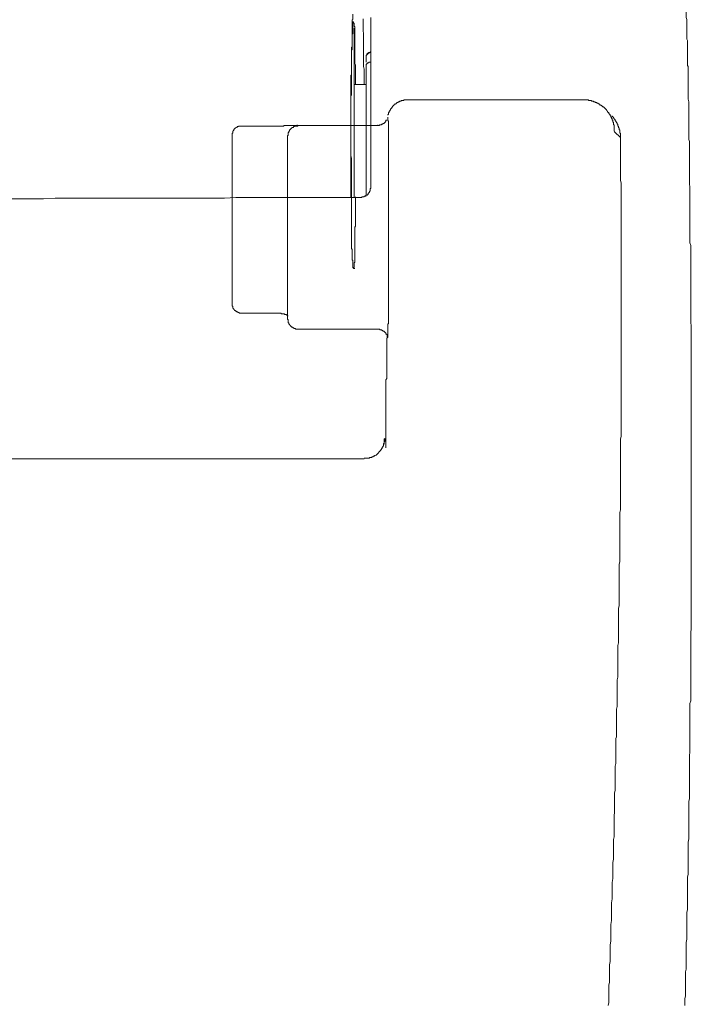
# Model space of a CAD drawing. Units: inches. Extents: x -791 to 1418, y -1406 to 165.
# Drawn here: x -240 to -174, y -648 to -551 of the extents above; entities that cross this region are included whole.
import ezdxf

# ---------------------------------------------------------------- set-up
doc = ezdxf.new("R2010")
doc.units = ezdxf.units.IN
doc.header["$MEASUREMENT"] = 0
doc.layers.add('图层 1', color=7, linetype='Continuous')

msp = doc.modelspace()

# ---------------------------------------------------------------- linework, layer by layer
at = {"layer": '图层 1', "color": 7, "lineweight": 9}
for points in [[(-174.893, -548.485), (-174.893, -548.674), (-174.893, -548.804), (-174.893, -548.994), (-174.893, -549.114), (-174.893, -549.304), (-174.824, -549.433), (-174.824, -549.554), (-174.824, -549.744), (-174.824, -549.873), (-174.824, -550.054), (-174.824, -550.184), (-174.824, -550.373), (-174.824, -550.503), (-174.824, -550.684), (-174.824, -550.813), (-174.824, -550.942), (-174.824, -551.124), (-174.824, -551.253), (-174.764, -551.443), (-174.764, -551.563), (-174.764, -551.753), (-174.764, -551.882), (-174.764, -552.072)], [(-207.628, -550.942), (-207.628, -551.063), (-207.628, -551.124), (-207.628, -551.253), (-207.628, -551.313), (-207.628, -551.443), (-207.697, -551.503), (-207.697, -551.632), (-207.697, -551.693), (-207.697, -551.822), (-207.697, -551.882), (-207.697, -552.003), (-207.697, -552.072), (-207.697, -552.193), (-207.697, -552.253), (-207.697, -552.383)], [(-205.869, -557.479), (-205.869, -551.253)], [(-207.568, -551.753), (-207.568, -551.693), (-207.628, -551.693), (-207.628, -551.753)], [(-207.628, -552.512), (-207.628, -552.452), (-207.628, -552.383), (-207.628, -552.322), (-207.628, -552.253), (-207.628, -552.193), (-207.628, -552.133), (-207.628, -552.072), (-207.628, -552.003), (-207.628, -551.943), (-207.628, -551.882), (-207.628, -551.822), (-207.628, -551.753)], [(-207.447, -552.512), (-207.447, -552.452), (-207.447, -552.383), (-207.447, -552.322), (-207.447, -552.253), (-207.447, -552.193), (-207.447, -552.133), (-207.507, -552.133), (-207.507, -552.072), (-207.507, -552.003), (-207.507, -551.943), (-207.507, -551.882), (-207.507, -551.822), (-207.568, -551.822), (-207.568, -551.753)], [(-206.567, -554.461), (-206.567, -554.331), (-206.567, -554.142), (-206.567, -554.021), (-206.567, -553.892), (-206.567, -553.771), (-206.567, -553.581), (-206.567, -553.452), (-206.567, -553.323), (-206.567, -553.202), (-206.567, -553.072), (-206.567, -552.883), (-206.567, -552.762), (-206.628, -552.633), (-206.628, -552.512), (-206.628, -552.322), (-206.628, -552.193), (-206.628, -552.072), (-206.628, -551.943), (-206.628, -551.822), (-206.628, -551.632), (-206.628, -551.503), (-206.628, -551.382)], [(-174.704, -554.651), (-174.704, -554.521), (-174.704, -554.461), (-174.704, -554.331), (-174.704, -554.202), (-174.704, -554.142), (-174.704, -554.021), (-174.704, -553.892), (-174.704, -553.831), (-174.704, -553.702), (-174.704, -553.581), (-174.704, -553.512), (-174.764, -553.392), (-174.764, -553.262), (-174.764, -553.202), (-174.764, -553.072), (-174.764, -552.952), (-174.764, -552.883), (-174.764, -552.762), (-174.764, -552.633), (-174.764, -552.572), (-174.764, -552.452), (-174.764, -552.383), (-174.764, -552.253), (-174.764, -552.133), (-174.764, -552.072)], [(-207.628, -552.512), (-207.628, -552.572), (-207.628, -552.633), (-207.628, -552.702), (-207.628, -552.762), (-207.628, -552.822), (-207.697, -552.883), (-207.697, -552.952), (-207.697, -553.012), (-207.697, -553.072), (-207.697, -553.202), (-207.697, -553.262), (-207.697, -553.323), (-207.697, -553.392), (-207.697, -553.452), (-207.697, -553.512), (-207.697, -553.581), (-207.697, -553.642), (-207.697, -553.702), (-207.697, -553.771), (-207.697, -553.892), (-207.697, -553.952), (-207.697, -554.021), (-207.697, -554.081), (-207.697, -554.142), (-207.697, -554.202), (-207.697, -554.271), (-207.697, -554.331), (-207.697, -554.392), (-207.757, -554.461), (-207.757, -554.582), (-207.757, -554.651), (-207.757, -554.711), (-207.757, -554.771), (-207.757, -554.832), (-207.757, -554.901), (-207.757, -554.961), (-207.757, -555.021), (-207.757, -555.09), (-207.757, -555.151), (-207.757, -555.271), (-207.757, -555.34), (-207.757, -555.401), (-207.757, -555.461), (-207.757, -555.53), (-207.757, -555.591), (-207.757, -555.651), (-207.757, -555.72), (-207.757, -555.78), (-207.757, -555.841), (-207.757, -555.97), (-207.757, -556.03), (-207.757, -556.091), (-207.757, -556.151), (-207.757, -556.22), (-207.757, -556.28), (-207.757, -556.341), (-207.757, -556.41), (-207.757, -556.47), (-207.757, -556.53), (-207.757, -556.66), (-207.757, -556.72), (-207.757, -556.781), (-207.757, -556.85), (-207.757, -556.91), (-207.818, -556.97), (-207.818, -557.039), (-207.818, -557.1), (-207.818, -557.16), (-207.818, -557.22), (-207.818, -557.35), (-207.818, -557.41), (-207.818, -557.479), (-207.818, -557.539), (-207.818, -557.6), (-207.818, -557.669), (-207.818, -557.729), (-207.818, -557.79), (-207.818, -557.85), (-207.818, -557.919), (-207.818, -558.04), (-207.818, -558.1), (-207.818, -558.169), (-207.818, -558.229), (-207.818, -558.29), (-207.818, -558.359), (-207.818, -558.419), (-207.818, -558.479), (-207.818, -558.54), (-207.818, -558.609), (-207.818, -558.729), (-207.818, -558.798), (-207.818, -558.859), (-207.818, -558.919), (-207.818, -558.98), (-207.818, -559.049), (-207.818, -559.109), (-207.818, -559.169), (-207.818, -559.238), (-207.818, -559.299), (-207.818, -559.419), (-207.818, -559.488), (-207.818, -559.549), (-207.818, -559.618), (-207.818, -559.678), (-207.818, -559.738), (-207.818, -559.799), (-207.818, -559.868), (-207.818, -559.928), (-207.818, -559.988), (-207.818, -560.118), (-207.818, -560.178)], [(-207.697, -552.383), (-207.697, -552.452), (-207.697, -552.572), (-207.697, -552.633), (-207.697, -552.762), (-207.697, -552.883), (-207.697, -552.952), (-207.697, -553.072), (-207.697, -553.141), (-207.697, -553.262), (-207.697, -553.323), (-207.697, -553.452), (-207.697, -553.512), (-207.697, -553.642), (-207.697, -553.771), (-207.697, -553.831), (-207.697, -553.952), (-207.697, -554.021), (-207.697, -554.142), (-207.757, -554.202)], [(-207.507, -552.322), (-207.507, -567.534)], [(-207.447, -552.512), (-207.447, -552.572), (-207.447, -552.633), (-207.447, -552.702), (-207.447, -552.762), (-207.447, -552.822), (-207.447, -552.883), (-207.447, -552.952), (-207.447, -553.012), (-207.447, -553.072), (-207.447, -553.141), (-207.447, -553.202), (-207.447, -553.262)], [(-207.447, -555.53), (-207.447, -555.461), (-207.447, -555.401), (-207.447, -555.34), (-207.447, -555.271), (-207.447, -555.211), (-207.447, -555.151), (-207.447, -555.09), (-207.447, -555.021), (-207.447, -554.961), (-207.447, -554.901), (-207.447, -554.832), (-207.447, -554.771), (-207.447, -554.711), (-207.447, -554.582), (-207.447, -554.521), (-207.447, -554.461), (-207.447, -554.392), (-207.447, -554.331), (-207.447, -554.271), (-207.447, -554.202), (-207.447, -554.142), (-207.447, -554.081), (-207.447, -554.021), (-207.447, -553.952), (-207.447, -553.892), (-207.447, -553.831), (-207.447, -553.771), (-207.447, -553.702), (-207.447, -553.642), (-207.447, -553.581), (-207.447, -553.512), (-207.447, -553.452), (-207.447, -553.323), (-207.447, -553.262)], [(-207.757, -554.202), (-207.757, -554.331), (-207.757, -554.461), (-207.757, -554.582), (-207.757, -554.651), (-207.757, -554.771), (-207.757, -554.901), (-207.757, -554.961), (-207.757, -555.09), (-207.757, -555.211), (-207.757, -555.34), (-207.757, -555.401), (-207.757, -555.53), (-207.757, -555.651), (-207.757, -555.78), (-207.757, -555.841), (-207.757, -555.97), (-207.757, -556.091)], [(-206.498, -557.79), (-206.498, -557.6), (-206.498, -557.35), (-206.498, -557.16), (-206.498, -556.97), (-206.498, -556.72), (-206.498, -556.53), (-206.498, -556.341), (-206.567, -556.091), (-206.567, -555.901), (-206.567, -555.72), (-206.567, -555.461), (-206.567, -555.271), (-206.567, -555.09), (-206.567, -554.832), (-206.567, -554.651), (-206.567, -554.461)], [(-205.869, -554.651), (-205.938, -554.651), (-205.938, -554.711), (-205.998, -554.711), (-206.059, -554.711), (-206.128, -554.771), (-206.188, -554.771), (-206.188, -554.832), (-206.248, -554.832), (-206.248, -554.901), (-206.248, -554.961), (-206.317, -554.961), (-206.317, -555.021), (-206.317, -555.09), (-206.317, -555.151)], [(-206.188, -554.771), (-206.188, -554.832), (-206.248, -554.832), (-206.248, -554.901), (-206.248, -554.961), (-206.317, -554.961)], [(-206.188, -554.832), (-206.188, -554.901), (-206.248, -554.901), (-206.248, -554.961), (-206.317, -554.961)], [(-206.317, -554.961), (-206.317, -555.021), (-206.317, -555.09), (-206.317, -555.151), (-206.317, -555.211)], [(-206.317, -554.961), (-206.317, -555.021), (-206.317, -555.09), (-206.317, -555.151), (-206.317, -555.211)], [(-206.059, -554.711), (-206.059, -554.771), (-206.128, -554.771), (-206.188, -554.771)], [(-206.059, -554.771), (-206.128, -554.771), (-206.128, -554.832), (-206.188, -554.832)], [(-205.869, -554.711), (-205.938, -554.711), (-205.998, -554.711), (-206.059, -554.771)], [(-205.869, -554.711), (-205.938, -554.711), (-205.998, -554.711), (-206.059, -554.711)], [(-174.635, -557.22), (-174.635, -557.1), (-174.635, -556.97), (-174.635, -556.85), (-174.635, -556.72), (-174.635, -556.599), (-174.635, -556.47), (-174.635, -556.341), (-174.635, -556.22), (-174.635, -556.091), (-174.704, -555.97), (-174.704, -555.841), (-174.704, -555.72), (-174.704, -555.651), (-174.704, -555.53), (-174.704, -555.401), (-174.704, -555.271), (-174.704, -555.151), (-174.704, -555.021), (-174.704, -554.901), (-174.704, -554.771), (-174.704, -554.651)], [(-207.757, -556.091), (-207.757, -556.22), (-207.757, -556.341), (-207.757, -556.47), (-207.757, -556.599), (-207.757, -556.72), (-207.757, -556.85), (-207.757, -557.039), (-207.757, -557.16), (-207.757, -557.289), (-207.757, -557.41), (-207.757, -557.539), (-207.757, -557.669), (-207.757, -557.79), (-207.757, -557.919), (-207.757, -558.04), (-207.757, -558.169), (-207.757, -558.29), (-207.757, -558.479), (-207.757, -558.609), (-207.757, -558.729), (-207.757, -558.859), (-207.818, -558.98), (-207.818, -559.109), (-207.818, -559.238), (-207.818, -559.359), (-207.818, -559.488), (-207.818, -559.618), (-207.818, -559.799), (-207.818, -559.928), (-207.818, -560.049), (-207.818, -560.178), (-207.818, -560.308), (-207.818, -560.428), (-207.818, -560.558), (-207.818, -560.678), (-207.818, -560.808), (-207.818, -560.928), (-207.818, -561.058), (-207.818, -561.248), (-207.818, -561.368), (-207.818, -561.498), (-207.818, -561.618), (-207.818, -561.748), (-207.818, -561.877), (-207.818, -561.998), (-207.818, -562.127), (-207.818, -562.248), (-207.818, -562.377), (-207.818, -562.567)], [(-207.378, -557.79), (-207.378, -557.669), (-207.378, -557.539), (-207.378, -557.41), (-207.378, -557.289), (-207.378, -557.16), (-207.378, -557.039), (-207.378, -556.91), (-207.378, -556.781), (-207.378, -556.66), (-207.378, -556.53), (-207.378, -556.41), (-207.378, -556.28), (-207.378, -556.151), (-207.378, -556.03), (-207.378, -555.901), (-207.447, -555.78), (-207.447, -555.651), (-207.447, -555.53)], [(-206.317, -555.651), (-206.317, -555.211)], [(-206.188, -555.72), (-206.188, -555.78), (-206.248, -555.78), (-206.248, -555.841), (-206.317, -555.841), (-206.317, -555.901)], [(-206.317, -555.901), (-206.317, -555.97), (-206.317, -556.03), (-206.317, -556.091)], [(-206.317, -558.1), (-206.317, -556.091)], [(-206.059, -555.651), (-206.059, -555.72), (-206.128, -555.72), (-206.188, -555.72)], [(-205.869, -555.651), (-205.938, -555.651), (-205.998, -555.651), (-206.059, -555.651)], [(-206.317, -557.85), (-207.507, -557.85)], [(-205.869, -567.974), (-205.869, -557.479)], [(-174.514, -567.155), (-174.514, -566.965), (-174.514, -566.715), (-174.514, -566.465), (-174.514, -566.215), (-174.514, -566.025), (-174.514, -565.775), (-174.514, -565.516), (-174.514, -565.335), (-174.514, -565.085), (-174.514, -564.826), (-174.514, -564.637), (-174.514, -564.386), (-174.514, -564.136), (-174.514, -563.947), (-174.514, -563.697), (-174.514, -563.447), (-174.574, -563.257), (-174.574, -563.007), (-174.574, -562.757), (-174.574, -562.567), (-174.574, -562.317), (-174.574, -562.067), (-174.574, -561.877), (-174.574, -561.618), (-174.574, -561.368), (-174.574, -561.187), (-174.574, -560.928), (-174.574, -560.678), (-174.574, -560.489), (-174.574, -560.239), (-174.574, -559.988), (-174.574, -559.799), (-174.574, -559.549), (-174.635, -559.299), (-174.635, -559.049), (-174.635, -558.859), (-174.635, -558.609), (-174.635, -558.359), (-174.635, -558.169), (-174.635, -557.919), (-174.635, -557.669), (-174.635, -557.479), (-174.635, -557.22)], [(-206.317, -558.1), (-206.317, -561.058)], [(-203.549, -559.868), (-203.61, -559.868), (-203.61, -559.928), (-203.67, -559.928), (-203.67, -559.988), (-203.739, -559.988), (-203.739, -560.049), (-203.799, -560.118), (-203.799, -560.178), (-203.86, -560.178), (-203.86, -560.239), (-203.929, -560.239), (-203.929, -560.308), (-203.929, -560.368), (-203.989, -560.368), (-203.989, -560.428), (-203.989, -560.489), (-204.049, -560.489), (-204.049, -560.558), (-204.049, -560.618), (-204.11, -560.618), (-204.11, -560.678), (-204.11, -560.747), (-204.11, -560.808), (-204.179, -560.808), (-204.179, -560.868)], [(-202.48, -559.359), (-202.54, -559.359), (-202.601, -559.359), (-202.601, -559.419), (-202.67, -559.419), (-202.73, -559.419), (-202.79, -559.419), (-202.859, -559.419), (-202.859, -559.488), (-202.92, -559.488), (-202.98, -559.488), (-203.04, -559.488), (-203.04, -559.549), (-203.109, -559.549), (-203.17, -559.549), (-203.17, -559.618), (-203.23, -559.618), (-203.299, -559.618), (-203.299, -559.678), (-203.359, -559.678), (-203.359, -559.738), (-203.42, -559.738), (-203.42, -559.799), (-203.489, -559.799), (-203.549, -559.799), (-203.549, -559.868)], [(-202.351, -559.359), (-202.42, -559.359), (-202.48, -559.359)], [(-202.23, -559.359), (-202.29, -559.359), (-202.351, -559.359)], [(-184.948, -559.359), (-202.23, -559.359)], [(-183.689, -559.618), (-183.75, -559.618), (-183.819, -559.549), (-183.879, -559.549), (-183.939, -559.549), (-183.939, -559.488), (-184, -559.488), (-184.069, -559.488), (-184.129, -559.488), (-184.129, -559.419), (-184.189, -559.419), (-184.25, -559.419), (-184.319, -559.419), (-184.379, -559.419), (-184.44, -559.419), (-184.44, -559.359), (-184.509, -559.359), (-184.569, -559.359), (-184.629, -559.359), (-184.69, -559.359), (-184.759, -559.359), (-184.819, -559.359), (-184.879, -559.359), (-184.948, -559.359)], [(-182.68, -560.308), (-182.749, -560.308), (-182.749, -560.239), (-182.81, -560.239), (-182.81, -560.178), (-182.87, -560.178), (-182.87, -560.118), (-182.93, -560.118), (-182.93, -560.049), (-182.999, -560.049), (-183.06, -560.049), (-183.06, -559.988), (-183.12, -559.988), (-183.12, -559.928), (-183.189, -559.928), (-183.189, -559.868), (-183.25, -559.868), (-183.31, -559.868), (-183.31, -559.799), (-183.379, -559.799), (-183.379, -559.738), (-183.439, -559.738), (-183.5, -559.738), (-183.5, -559.678), (-183.56, -559.678), (-183.629, -559.678), (-183.629, -559.618), (-183.689, -559.618)], [(-207.818, -560.178), (-207.818, -560.489), (-207.818, -560.808), (-207.818, -561.187), (-207.818, -561.498), (-207.818, -561.817), (-207.818, -562.187), (-207.818, -562.507), (-207.818, -562.817), (-207.818, -563.136), (-207.818, -563.507), (-207.818, -563.826), (-207.818, -564.136), (-207.818, -564.516), (-207.818, -564.826), (-207.757, -565.145), (-207.757, -565.516), (-207.757, -565.835), (-207.757, -566.146), (-207.757, -566.525), (-207.757, -566.836), (-207.757, -567.155), (-207.757, -567.465), (-207.757, -567.844)], [(-182.12, -561.308), (-182.12, -561.248), (-182.12, -561.187), (-182.18, -561.187), (-182.18, -561.118), (-182.18, -561.058), (-182.241, -561.058), (-182.241, -560.997), (-182.241, -560.928), (-182.31, -560.928), (-182.31, -560.868), (-182.31, -560.808), (-182.37, -560.808), (-182.37, -560.747), (-182.43, -560.747), (-182.43, -560.678), (-182.43, -560.618), (-182.491, -560.618), (-182.491, -560.558), (-182.56, -560.558), (-182.56, -560.489), (-182.62, -560.428), (-182.62, -560.368), (-182.68, -560.368), (-182.68, -560.308)], [(-181.551, -561.937), (-181.551, -561.877), (-181.551, -561.817), (-181.551, -561.748), (-181.62, -561.748), (-181.62, -561.687), (-181.62, -561.618), (-181.68, -561.618), (-181.68, -561.558), (-181.74, -561.498), (-181.74, -561.437), (-181.801, -561.437), (-181.801, -561.368), (-181.801, -561.308), (-181.87, -561.308), (-181.87, -561.248), (-181.93, -561.248), (-181.93, -561.187), (-181.99, -561.118), (-181.99, -561.058), (-182.051, -561.058), (-182.051, -560.997), (-182.12, -560.997), (-182.12, -560.928)], [(-214.984, -561.937), (-214.924, -561.937), (-214.863, -561.937), (-214.794, -561.937), (-214.734, -561.937), (-214.673, -561.937), (-214.605, -561.937), (-214.544, -561.937), (-214.484, -561.937), (-214.423, -561.937), (-214.423, -561.877), (-214.354, -561.877), (-214.294, -561.877), (-214.234, -561.877), (-214.165, -561.877)], [(-213.285, -561.877), (-213.354, -561.877), (-213.414, -561.877), (-213.475, -561.877), (-213.544, -561.877), (-213.604, -561.877), (-213.665, -561.877), (-213.734, -561.877), (-213.794, -561.877), (-213.854, -561.877), (-213.915, -561.877), (-213.984, -561.877), (-214.044, -561.877), (-214.104, -561.877), (-214.165, -561.877)], [(-213.285, -561.877), (-213.225, -561.877), (-213.164, -561.877), (-213.095, -561.877)], [(-205.179, -561.877), (-213.285, -561.877)], [(-206.317, -566.465), (-206.317, -561.058)], [(-205.179, -561.817), (-205.179, -561.877), (-205.119, -561.877), (-205.058, -561.877), (-204.989, -561.877), (-204.989, -561.817), (-204.929, -561.817), (-204.869, -561.817), (-204.8, -561.817), (-204.8, -561.748), (-204.739, -561.748), (-204.679, -561.748)], [(-204.679, -561.748), (-204.679, -561.687), (-204.619, -561.687), (-204.55, -561.687), (-204.55, -561.618), (-204.489, -561.618), (-204.489, -561.558), (-204.429, -561.558), (-204.429, -561.498), (-204.368, -561.498), (-204.368, -561.437), (-204.368, -561.368), (-204.299, -561.368)], [(-204.11, -562.377), (-204.11, -562.317), (-204.11, -562.248), (-204.11, -562.187), (-204.11, -562.127), (-204.11, -562.067), (-204.11, -561.998), (-204.11, -561.937), (-204.11, -561.877), (-204.11, -561.817), (-204.11, -561.748), (-204.11, -561.687), (-204.11, -561.618), (-204.11, -561.558), (-204.11, -561.498), (-204.11, -561.437), (-204.179, -561.437), (-204.179, -561.368), (-204.179, -561.308), (-204.179, -561.248), (-204.179, -561.187), (-204.179, -561.118), (-204.179, -561.058)], [(-181.93, -562.438), (-181.93, -562.377), (-181.93, -562.317), (-181.93, -562.248), (-181.93, -562.187), (-181.93, -562.127), (-181.93, -562.067), (-181.93, -561.998), (-181.93, -561.937), (-181.93, -561.877), (-181.93, -561.817), (-181.99, -561.817), (-181.99, -561.748), (-181.99, -561.687), (-181.99, -561.618), (-181.99, -561.558), (-182.051, -561.558), (-182.051, -561.498), (-182.051, -561.437), (-182.051, -561.368), (-182.12, -561.368), (-182.12, -561.308)], [(-218.502, -561.937), (-218.563, -561.937), (-218.632, -561.937), (-218.692, -561.937), (-218.752, -561.937), (-218.821, -561.937), (-218.882, -561.937), (-218.882, -561.998), (-218.942, -561.998), (-219.011, -561.998), (-219.011, -562.067), (-219.071, -562.067), (-219.132, -562.127), (-219.201, -562.127), (-219.201, -562.187), (-219.261, -562.187), (-219.261, -562.248), (-219.322, -562.248), (-219.322, -562.317), (-219.322, -562.377), (-219.391, -562.377), (-219.391, -562.438), (-219.451, -562.438), (-219.451, -562.507), (-219.451, -562.567), (-219.451, -562.627), (-219.511, -562.627), (-219.511, -562.688), (-219.511, -562.757), (-219.511, -562.817), (-219.511, -562.877), (-219.511, -562.946)], [(-214.984, -561.937), (-218.502, -561.937)], [(-213.734, -562.187), (-213.734, -562.248), (-213.794, -562.248), (-213.794, -562.317), (-213.854, -562.317), (-213.854, -562.377), (-213.854, -562.438), (-213.915, -562.438), (-213.915, -562.507), (-213.915, -562.567), (-213.984, -562.567), (-213.984, -562.627), (-213.984, -562.688), (-213.984, -562.757), (-213.984, -562.817), (-213.984, -562.877), (-214.044, -562.877), (-214.044, -562.946)], [(-213.035, -561.937), (-213.095, -561.937), (-213.164, -561.937), (-213.225, -561.937), (-213.285, -561.937), (-213.354, -561.998), (-213.414, -561.998), (-213.475, -561.998), (-213.475, -562.067), (-213.544, -562.067), (-213.604, -562.067), (-213.604, -562.127), (-213.665, -562.127), (-213.665, -562.187), (-213.734, -562.187)], [(-207.818, -562.567), (-207.818, -562.688), (-207.818, -562.877), (-207.818, -563.007), (-207.818, -563.196), (-207.818, -563.317), (-207.818, -563.507), (-207.818, -563.636), (-207.818, -563.826), (-207.818, -564.016), (-207.818, -564.136), (-207.818, -564.326), (-207.818, -564.455), (-207.818, -564.637), (-207.818, -564.766), (-207.818, -564.956), (-207.818, -565.145), (-207.818, -565.266), (-207.818, -565.456), (-207.818, -565.585), (-207.818, -565.775), (-207.818, -565.896), (-207.818, -566.085), (-207.818, -566.275), (-207.818, -566.396), (-207.818, -566.585), (-207.818, -566.715), (-207.818, -566.905), (-207.818, -567.034), (-207.818, -567.215), (-207.818, -567.405), (-207.818, -567.534), (-207.818, -567.724), (-207.818, -567.844), (-207.818, -568.034), (-207.818, -568.164), (-207.818, -568.345), (-207.818, -568.474), (-207.818, -568.664), (-207.818, -568.853), (-207.818, -568.974)], [(-204.11, -562.377), (-204.11, -562.438), (-204.11, -562.507), (-204.11, -562.567), (-204.11, -562.627), (-204.11, -562.688), (-204.11, -562.757), (-204.11, -562.817), (-204.11, -562.877), (-204.11, -562.946), (-204.11, -563.007), (-204.11, -563.067), (-204.11, -563.136), (-204.11, -563.196), (-204.11, -563.257), (-204.11, -563.317), (-204.11, -563.386), (-204.11, -563.447), (-204.11, -563.507), (-204.11, -563.567), (-204.11, -563.636), (-204.11, -563.697), (-204.11, -563.757)], [(-181.93, -562.438), (-181.87, -562.507)], [(-181.87, -562.507), (-181.801, -562.567)], [(-181.801, -562.567), (-181.74, -562.627)], [(-181.74, -562.627), (-181.68, -562.688)], [(-181.68, -562.688), (-181.62, -562.757)], [(-181.62, -562.757), (-181.551, -562.817)], [(-181.301, -563.067), (-181.301, -563.007), (-181.301, -562.946), (-181.301, -562.877), (-181.301, -562.817), (-181.301, -562.757), (-181.301, -562.688), (-181.301, -562.627), (-181.361, -562.627), (-181.361, -562.567), (-181.361, -562.507), (-181.361, -562.438), (-181.361, -562.377), (-181.361, -562.317), (-181.43, -562.317), (-181.43, -562.248), (-181.43, -562.187), (-181.43, -562.127), (-181.49, -562.127), (-181.49, -562.067), (-181.49, -561.998), (-181.49, -561.937), (-181.551, -561.937)], [(-181.551, -562.817), (-181.49, -562.877)], [(-181.49, -562.877), (-181.43, -562.946)], [(-219.511, -563.947), (-219.511, -562.946)], [(-214.044, -580.918), (-214.044, -562.946)], [(-204.11, -566.715), (-204.11, -566.654), (-204.11, -566.525), (-204.11, -566.396), (-204.11, -566.275), (-204.11, -566.146), (-204.11, -566.085), (-204.11, -565.956), (-204.11, -565.835), (-204.11, -565.706), (-204.11, -565.585), (-204.11, -565.456), (-204.11, -565.395), (-204.11, -565.266), (-204.11, -565.145), (-204.11, -565.016), (-204.11, -564.895), (-204.11, -564.826), (-204.11, -564.706), (-204.11, -564.576), (-204.11, -564.455), (-204.11, -564.326), (-204.11, -564.266), (-204.11, -564.136), (-204.11, -564.016), (-204.11, -563.886), (-204.11, -563.757)], [(-181.43, -562.946), (-181.361, -563.007)], [(-181.361, -563.007), (-181.301, -563.067)], [(-181.301, -563.067), (-181.301, -566.335)], [(-219.511, -578.469), (-219.511, -563.947)], [(-206.317, -566.465), (-206.317, -568.784)], [(-204.11, -569.673), (-204.11, -569.543), (-204.11, -569.354), (-204.11, -569.164), (-204.11, -568.974), (-204.11, -568.853), (-204.11, -568.664), (-204.11, -568.474), (-204.11, -568.284), (-204.11, -568.164), (-204.11, -567.974), (-204.11, -567.784), (-204.11, -567.594), (-204.11, -567.405), (-204.11, -567.284), (-204.11, -567.094), (-204.11, -566.905), (-204.11, -566.715)], [(-181.99, -633.15), (-181.99, -632.9), (-181.99, -632.641), (-181.99, -632.391), (-181.99, -632.141), (-181.93, -631.891), (-181.93, -631.701), (-181.93, -631.451), (-181.93, -631.201), (-181.93, -630.951), (-181.93, -630.692), (-181.93, -630.442), (-181.93, -630.192), (-181.93, -630.003), (-181.93, -629.753), (-181.87, -629.502), (-181.87, -629.252), (-181.87, -629.002), (-181.87, -628.744), (-181.87, -628.493), (-181.87, -628.312), (-181.87, -628.054), (-181.87, -627.804), (-181.87, -627.554), (-181.801, -627.303), (-181.801, -627.053), (-181.801, -626.864), (-181.801, -626.614), (-181.801, -626.363), (-181.801, -626.113), (-181.801, -625.855), (-181.801, -625.605), (-181.801, -625.355), (-181.801, -625.165), (-181.801, -624.915), (-181.74, -624.665), (-181.74, -624.415), (-181.74, -624.164), (-181.74, -623.906), (-181.74, -623.656), (-181.74, -623.466), (-181.74, -623.216), (-181.74, -622.966), (-181.74, -622.716), (-181.74, -622.466), (-181.74, -622.216), (-181.68, -622.026), (-181.68, -621.776), (-181.68, -621.517), (-181.68, -621.267), (-181.68, -621.017), (-181.68, -620.767), (-181.68, -620.517), (-181.68, -620.327), (-181.68, -620.077), (-181.68, -619.827), (-181.68, -619.577), (-181.68, -619.318), (-181.62, -619.068), (-181.62, -618.818), (-181.62, -618.628), (-181.62, -618.378), (-181.62, -618.128), (-181.62, -617.878), (-181.62, -617.628), (-181.62, -617.378), (-181.62, -617.179), (-181.62, -616.929), (-181.62, -616.679), (-181.62, -616.429), (-181.551, -616.179), (-181.551, -615.929), (-181.551, -615.679), (-181.551, -615.489), (-181.551, -615.239), (-181.551, -614.98), (-181.551, -614.73), (-181.551, -614.48), (-181.551, -614.23), (-181.551, -613.98), (-181.551, -613.79), (-181.551, -613.54), (-181.551, -613.29), (-181.551, -613.04), (-181.49, -612.781), (-181.49, -612.531), (-181.49, -612.342), (-181.49, -612.092), (-181.49, -611.842), (-181.49, -611.591), (-181.49, -611.341), (-181.49, -611.091), (-181.49, -610.833), (-181.49, -610.651), (-181.49, -610.393), (-181.49, -610.143), (-181.49, -609.893), (-181.49, -609.643), (-181.49, -609.392), (-181.43, -609.142), (-181.43, -608.953), (-181.43, -608.703), (-181.43, -608.444), (-181.43, -608.194), (-181.43, -607.944), (-181.43, -607.694), (-181.43, -607.444), (-181.43, -607.254), (-181.43, -607.004), (-181.43, -606.754), (-181.43, -606.495), (-181.43, -606.245), (-181.43, -605.995), (-181.43, -605.805), (-181.43, -605.555), (-181.43, -605.305), (-181.43, -605.055), (-181.361, -604.805), (-181.361, -604.546), (-181.361, -604.296), (-181.361, -604.115), (-181.361, -603.856), (-181.361, -603.606), (-181.361, -603.356), (-181.361, -603.106), (-181.361, -602.856), (-181.361, -602.597), (-181.361, -602.416), (-181.361, -602.166), (-181.361, -601.907), (-181.361, -601.657), (-181.361, -601.407), (-181.361, -601.157), (-181.361, -600.967), (-181.361, -600.717), (-181.361, -600.467), (-181.361, -600.217), (-181.361, -599.967), (-181.301, -599.708), (-181.301, -599.458), (-181.301, -599.268), (-181.301, -599.018), (-181.301, -598.768), (-181.301, -598.518), (-181.301, -598.268), (-181.301, -598.018), (-181.301, -597.759), (-181.301, -597.578), (-181.301, -597.32), (-181.301, -597.069), (-181.301, -596.819), (-181.301, -596.569), (-181.301, -596.319), (-181.301, -596.069), (-181.301, -595.879), (-181.301, -595.629), (-181.301, -595.379), (-181.301, -595.121), (-181.301, -594.871), (-181.301, -594.62), (-181.301, -594.431), (-181.301, -594.181), (-181.301, -593.931), (-181.301, -593.68), (-181.301, -593.43), (-181.301, -593.18), (-181.301, -592.922), (-181.301, -592.732), (-181.24, -592.482), (-181.24, -592.232), (-181.24, -591.982), (-181.24, -591.732), (-181.24, -591.481), (-181.24, -591.231), (-181.24, -591.033), (-181.24, -590.783), (-181.24, -590.533), (-181.24, -590.283), (-181.24, -590.033), (-181.24, -589.783), (-181.24, -589.593), (-181.24, -589.343), (-181.24, -589.093), (-181.24, -588.834), (-181.24, -588.584), (-181.24, -588.334), (-181.24, -588.084), (-181.24, -587.894), (-181.24, -587.644), (-181.24, -587.394), (-181.24, -587.144), (-181.24, -586.894), (-181.24, -586.635), (-181.24, -586.385), (-181.24, -586.195), (-181.24, -585.945), (-181.24, -585.695), (-181.24, -585.445), (-181.24, -585.195), (-181.24, -584.945), (-181.24, -584.686), (-181.24, -584.505), (-181.24, -584.246), (-181.24, -583.996), (-181.24, -583.746), (-181.24, -583.496), (-181.24, -583.246), (-181.24, -583.056), (-181.24, -582.806), (-181.24, -582.556), (-181.24, -582.297), (-181.24, -582.047), (-181.24, -581.797), (-181.24, -581.547), (-181.24, -581.357), (-181.24, -581.107), (-181.24, -580.857), (-181.24, -580.607), (-181.24, -580.349), (-181.24, -580.098), (-181.24, -579.848), (-181.24, -579.659), (-181.24, -579.409), (-181.24, -579.159), (-181.24, -578.908), (-181.24, -578.658), (-181.24, -578.4), (-181.24, -578.15), (-181.24, -577.968), (-181.24, -577.71), (-181.24, -577.46), (-181.24, -577.21), (-181.24, -576.96), (-181.24, -576.709), (-181.24, -576.52), (-181.24, -576.27), (-181.24, -576.02), (-181.24, -575.761), (-181.24, -575.511), (-181.24, -575.261), (-181.24, -575.011), (-181.24, -574.821), (-181.24, -574.571), (-181.24, -574.321), (-181.24, -574.071), (-181.24, -573.821), (-181.24, -573.562), (-181.24, -573.312), (-181.24, -573.122), (-181.24, -572.872), (-181.24, -572.622), (-181.24, -572.372), (-181.24, -572.122), (-181.24, -571.872), (-181.24, -571.682), (-181.24, -571.432), (-181.24, -571.173), (-181.24, -570.923), (-181.24, -570.673), (-181.24, -570.423), (-181.24, -570.173), (-181.24, -569.983), (-181.24, -569.733), (-181.24, -569.483), (-181.24, -569.233), (-181.24, -568.974), (-181.24, -568.724), (-181.24, -568.474), (-181.24, -568.284), (-181.24, -568.034), (-181.24, -567.784), (-181.24, -567.534), (-181.301, -567.284), (-181.301, -567.034), (-181.301, -566.775), (-181.301, -566.585), (-181.301, -566.335)], [(-207.507, -568.974), (-207.507, -567.534)], [(-174.385, -577.089), (-174.385, -576.899), (-174.385, -576.649), (-174.385, -576.399), (-174.385, -576.14), (-174.385, -575.89), (-174.385, -575.64), (-174.385, -575.39), (-174.385, -575.14), (-174.385, -574.95), (-174.385, -574.7), (-174.385, -574.45), (-174.385, -574.191), (-174.385, -573.941), (-174.385, -573.691), (-174.454, -573.441), (-174.454, -573.251), (-174.454, -573.001), (-174.454, -572.751), (-174.454, -572.501), (-174.454, -572.242), (-174.454, -571.992), (-174.454, -571.742), (-174.454, -571.553), (-174.454, -571.303), (-174.454, -571.052), (-174.454, -570.802), (-174.454, -570.552), (-174.454, -570.294), (-174.454, -570.043), (-174.454, -569.854), (-174.454, -569.604), (-174.454, -569.354), (-174.454, -569.104), (-174.454, -568.853), (-174.454, -568.603), (-174.454, -568.345), (-174.454, -568.164), (-174.454, -567.905), (-174.514, -567.655), (-174.514, -567.405), (-174.514, -567.155)], [(-207.757, -571.803), (-207.757, -571.682), (-207.757, -571.553), (-207.757, -571.492), (-207.757, -571.363), (-207.757, -571.242), (-207.757, -571.173), (-207.757, -571.052), (-207.757, -570.923), (-207.757, -570.802), (-207.757, -570.733), (-207.757, -570.613), (-207.757, -570.483), (-207.757, -570.423), (-207.757, -570.294), (-207.757, -570.173), (-207.757, -570.112), (-207.757, -569.983), (-207.757, -569.854), (-207.757, -569.733), (-207.757, -569.673), (-207.757, -569.543), (-207.757, -569.414), (-207.757, -569.354), (-207.757, -569.233), (-207.757, -569.104), (-207.757, -569.035), (-207.757, -568.914), (-207.757, -568.784), (-207.757, -568.664), (-207.757, -568.603), (-207.757, -568.474), (-207.757, -568.345), (-207.757, -568.284), (-207.757, -568.164), (-207.757, -568.034), (-207.757, -567.905), (-207.757, -567.844)], [(-206.878, -568.974), (-206.817, -568.974), (-206.749, -568.974), (-206.749, -568.914), (-206.688, -568.914), (-206.628, -568.914), (-206.567, -568.914), (-206.498, -568.914), (-206.498, -568.853), (-206.438, -568.853), (-206.378, -568.853), (-206.378, -568.784), (-206.317, -568.784), (-206.317, -568.724), (-206.248, -568.724), (-206.188, -568.724), (-206.188, -568.664)], [(-206.188, -568.664), (-206.128, -568.664), (-206.128, -568.603), (-206.128, -568.534), (-206.059, -568.534), (-206.059, -568.474), (-205.998, -568.474), (-205.998, -568.414), (-205.998, -568.345), (-205.938, -568.345), (-205.938, -568.284), (-205.938, -568.224), (-205.938, -568.164), (-205.938, -568.095), (-205.869, -568.095), (-205.869, -568.034), (-205.869, -567.974)], [(-241.38, -569.104), (-240.251, -569.104), (-239.121, -569.104), (-238.052, -569.104), (-236.913, -569.035), (-235.792, -569.035), (-234.714, -569.035), (-233.585, -569.035), (-232.455, -569.035), (-231.386, -569.035), (-230.256, -569.035), (-229.126, -569.035), (-227.997, -569.035), (-226.927, -569.035), (-225.798, -569.035), (-224.668, -569.035), (-223.599, -569.035), (-222.461, -569.035), (-221.331, -569.035), (-220.262, -569.035), (-219.132, -568.974), (-218.002, -568.974), (-216.872, -568.974), (-215.803, -568.974), (-214.673, -568.974), (-213.544, -568.974), (-212.475, -568.974), (-211.336, -568.974), (-210.207, -568.974), (-209.137, -568.974), (-208.008, -568.974), (-206.878, -568.974)], [(-207.378, -571.052), (-207.378, -570.923), (-207.378, -570.802), (-207.378, -570.673), (-207.378, -570.552), (-207.378, -570.423), (-207.378, -570.294), (-207.378, -570.173), (-207.378, -570.043), (-207.378, -569.923), (-207.378, -569.793), (-207.378, -569.673), (-207.378, -569.543), (-207.378, -569.414), (-207.378, -569.293), (-207.378, -569.164), (-207.378, -569.035), (-207.378, -568.914)], [(-206.438, -568.853), (-206.317, -568.853)], [(-204.11, -569.923), (-204.11, -569.673)], [(-204.11, -569.673), (-204.11, -570.112)], [(-204.11, -570.112), (-204.11, -569.923)], [(-204.11, -570.363), (-204.11, -570.112)], [(-204.11, -570.112), (-204.11, -570.552)], [(-204.11, -570.552), (-204.11, -570.363)], [(-204.11, -570.733), (-204.11, -570.552)], [(-204.11, -570.552), (-204.11, -570.983)], [(-207.447, -573.251), (-207.447, -573.191), (-207.447, -573.122), (-207.447, -573.001), (-207.447, -572.932), (-207.447, -572.812), (-207.447, -572.751), (-207.447, -572.682), (-207.447, -572.562), (-207.447, -572.501), (-207.447, -572.372), (-207.447, -572.311), (-207.447, -572.242), (-207.447, -572.122), (-207.447, -572.053), (-207.447, -571.932), (-207.447, -571.872), (-207.378, -571.803), (-207.378, -571.682), (-207.378, -571.613), (-207.378, -571.492), (-207.378, -571.432), (-207.378, -571.363), (-207.378, -571.242), (-207.378, -571.173), (-207.378, -571.052)], [(-204.11, -570.983), (-204.11, -570.733)], [(-204.11, -571.173), (-204.11, -570.983)], [(-204.11, -570.983), (-204.11, -571.432)], [(-204.11, -571.432), (-204.11, -571.173)], [(-204.11, -571.613), (-204.11, -571.432)], [(-204.11, -571.432), (-204.11, -571.872)], [(-204.11, -571.872), (-204.11, -571.613)], [(-207.757, -571.803), (-207.757, -571.872), (-207.757, -571.932), (-207.757, -571.992), (-207.757, -572.053), (-207.757, -572.122), (-207.757, -572.182), (-207.757, -572.242), (-207.757, -572.311), (-207.757, -572.372), (-207.757, -572.432), (-207.757, -572.501), (-207.757, -572.562), (-207.757, -572.622), (-207.757, -572.682), (-207.757, -572.751), (-207.757, -572.812), (-207.757, -572.872), (-207.757, -572.932), (-207.757, -573.001), (-207.757, -573.062), (-207.757, -573.122), (-207.757, -573.191), (-207.757, -573.251), (-207.757, -573.312), (-207.757, -573.381), (-207.757, -573.441), (-207.757, -573.502), (-207.757, -573.562), (-207.757, -573.631), (-207.757, -573.691), (-207.757, -573.752), (-207.757, -573.821), (-207.757, -573.881), (-207.757, -573.941), (-207.757, -574.002), (-207.697, -574.071), (-207.697, -574.131), (-207.697, -574.191), (-207.697, -574.26), (-207.697, -574.321), (-207.697, -574.381), (-207.697, -574.45), (-207.697, -574.51), (-207.697, -574.571), (-207.697, -574.631), (-207.697, -574.7), (-207.697, -574.761), (-207.697, -574.821), (-207.697, -574.881), (-207.697, -574.95), (-207.697, -575.011), (-207.697, -575.071), (-207.697, -575.14), (-207.628, -575.14), (-207.628, -575.2), (-207.628, -575.261), (-207.628, -575.321), (-207.628, -575.39), (-207.628, -575.45), (-207.628, -575.511), (-207.628, -575.58), (-207.628, -575.64), (-207.628, -575.7), (-207.628, -575.761)], [(-204.11, -572.053), (-204.11, -571.872)], [(-204.11, -571.872), (-204.11, -572.311)], [(-204.11, -572.311), (-204.11, -572.053)], [(-204.11, -572.501), (-204.11, -572.311)], [(-204.11, -572.311), (-204.11, -572.682)], [(-204.11, -572.682), (-204.11, -572.501)], [(-207.447, -573.251), (-207.447, -573.312), (-207.447, -573.381), (-207.447, -573.441), (-207.447, -573.502), (-207.447, -573.562), (-207.447, -573.631), (-207.447, -573.691), (-207.447, -573.752), (-207.447, -573.821), (-207.447, -573.881), (-207.447, -573.941), (-207.447, -574.002), (-207.447, -574.071), (-207.447, -574.131), (-207.447, -574.191), (-207.447, -574.26), (-207.447, -574.321), (-207.447, -574.381), (-207.447, -574.45), (-207.447, -574.51), (-207.447, -574.571), (-207.447, -574.631)], [(-204.11, -572.932), (-204.11, -572.682)], [(-204.11, -572.682), (-204.11, -573.122)], [(-204.11, -573.122), (-204.11, -572.932)], [(-204.11, -573.381), (-204.11, -573.122)], [(-204.11, -573.122), (-204.11, -573.562)], [(-204.11, -573.562), (-204.11, -573.381)], [(-204.11, -573.821), (-204.11, -573.562)], [(-204.11, -573.562), (-204.11, -574.002)], [(-204.11, -574.002), (-204.11, -573.821)], [(-204.11, -574.002), (-204.11, -575.39)], [(-207.568, -575.951), (-207.568, -575.89), (-207.507, -575.83), (-207.507, -575.761), (-207.507, -575.7), (-207.507, -575.64), (-207.507, -575.58), (-207.507, -575.511), (-207.507, -575.45), (-207.507, -575.39), (-207.447, -575.321), (-207.447, -575.261), (-207.447, -575.2), (-207.447, -575.14), (-207.447, -575.071), (-207.447, -575.011), (-207.447, -574.95), (-207.447, -574.881), (-207.447, -574.821), (-207.447, -574.761), (-207.447, -574.7), (-207.447, -574.631)], [(-204.11, -578.719), (-204.11, -578.469), (-204.11, -578.279), (-204.11, -578.029), (-204.11, -577.779), (-204.11, -577.529), (-204.11, -577.339), (-204.11, -577.089), (-204.11, -576.83), (-204.11, -576.58), (-204.11, -576.33), (-204.11, -576.14), (-204.11, -575.89), (-204.11, -575.64), (-204.11, -575.39)], [(-207.628, -575.761), (-207.628, -575.83), (-207.628, -575.89), (-207.568, -575.89), (-207.568, -575.951)], [(-207.568, -575.951), (-207.447, -575.951)], [(-174.385, -577.089), (-174.385, -578.339)], [(-174.385, -578.339), (-174.385, -579.598)], [(-219.511, -579.348), (-219.511, -578.469)], [(-219.511, -579.348), (-219.511, -579.409), (-219.511, -579.469), (-219.511, -579.538), (-219.511, -579.598), (-219.511, -579.659), (-219.451, -579.659), (-219.451, -579.728), (-219.451, -579.788), (-219.451, -579.848), (-219.391, -579.848), (-219.391, -579.917), (-219.322, -579.917), (-219.322, -579.978), (-219.261, -580.038), (-219.261, -580.098), (-219.201, -580.098), (-219.132, -580.167), (-219.071, -580.167), (-219.071, -580.228), (-219.011, -580.228), (-218.942, -580.228), (-218.942, -580.288), (-218.882, -580.288), (-218.821, -580.288), (-218.821, -580.349), (-218.752, -580.349), (-218.692, -580.349), (-218.632, -580.349), (-218.563, -580.349), (-218.502, -580.349)], [(-204.179, -582.047), (-204.179, -581.987), (-204.179, -581.866), (-204.179, -581.797), (-204.179, -581.737), (-204.179, -581.677), (-204.179, -581.608), (-204.179, -581.547), (-204.179, -581.487), (-204.179, -581.418), (-204.11, -581.357), (-204.11, -581.237), (-204.11, -581.168), (-204.11, -581.107), (-204.11, -581.047), (-204.11, -580.978), (-204.11, -580.918), (-204.11, -580.857), (-204.11, -580.797), (-204.11, -580.668), (-204.11, -580.607), (-204.11, -580.538), (-204.11, -580.478), (-204.11, -580.418), (-204.11, -580.349), (-204.11, -580.288), (-204.11, -580.228), (-204.11, -580.098), (-204.11, -580.038), (-204.11, -579.978), (-204.11, -579.917), (-204.11, -579.848), (-204.11, -579.788), (-204.11, -579.728), (-204.11, -579.659), (-204.11, -579.598), (-204.11, -579.469), (-204.11, -579.409), (-204.11, -579.348), (-204.11, -579.288), (-204.11, -579.219), (-204.11, -579.159), (-204.11, -579.098), (-204.11, -579.029), (-204.11, -578.908), (-204.11, -578.848), (-204.11, -578.779), (-204.11, -578.719)], [(-174.385, -579.598), (-174.385, -580.797)], [(-218.502, -580.349), (-214.984, -580.349)], [(-214.484, -580.418), (-214.544, -580.418), (-214.605, -580.418), (-214.673, -580.418), (-214.673, -580.349), (-214.734, -580.349), (-214.794, -580.349), (-214.863, -580.349), (-214.924, -580.349), (-214.984, -580.349)], [(-213.984, -580.607), (-214.044, -580.607), (-214.044, -580.538), (-214.104, -580.538), (-214.165, -580.538), (-214.165, -580.478), (-214.234, -580.478), (-214.294, -580.478), (-214.354, -580.478), (-214.354, -580.418), (-214.423, -580.418), (-214.484, -580.418)], [(-213.984, -580.607), (-214.044, -580.607), (-214.044, -580.538), (-214.104, -580.538), (-214.165, -580.538), (-214.165, -580.478), (-214.234, -580.478), (-214.294, -580.478), (-214.354, -580.478), (-214.354, -580.418), (-214.423, -580.418), (-214.484, -580.418)], [(-214.044, -580.918), (-214.044, -580.978), (-213.984, -580.978), (-213.984, -581.047), (-213.984, -581.107), (-213.984, -581.168), (-213.984, -581.237), (-213.984, -581.297), (-213.915, -581.297), (-213.915, -581.357), (-213.915, -581.418), (-213.854, -581.418), (-213.854, -581.487), (-213.794, -581.547), (-213.794, -581.608), (-213.734, -581.608), (-213.734, -581.677), (-213.665, -581.677), (-213.665, -581.737), (-213.604, -581.737), (-213.544, -581.737), (-213.544, -581.797), (-213.475, -581.797), (-213.414, -581.866), (-213.354, -581.866), (-213.285, -581.866), (-213.285, -581.927), (-213.225, -581.927), (-213.164, -581.927), (-213.095, -581.927), (-213.035, -581.927)], [(-174.385, -580.797), (-174.324, -582.047)], [(-213.035, -581.927), (-205.179, -581.927)], [(-205.119, -581.927), (-205.179, -581.927)], [(-205.058, -581.927), (-205.119, -581.927)], [(-204.929, -581.987), (-204.989, -581.927), (-205.058, -581.927)], [(-204.869, -581.987), (-204.929, -581.987)], [(-204.869, -581.987), (-204.929, -581.987)], [(-204.8, -581.987), (-204.869, -581.987)], [(-204.8, -581.987), (-204.869, -581.987)], [(-204.739, -582.047), (-204.8, -581.987)], [(-204.739, -582.047), (-204.8, -581.987)], [(-204.679, -582.116), (-204.679, -582.047), (-204.739, -582.047)], [(-204.55, -582.116), (-204.619, -582.116), (-204.679, -582.116)], [(-204.489, -582.177), (-204.55, -582.177), (-204.55, -582.116)], [(-204.489, -582.237), (-204.489, -582.177)], [(-204.299, -582.487), (-204.299, -582.427), (-204.368, -582.427), (-204.368, -582.366), (-204.368, -582.297), (-204.429, -582.297), (-204.429, -582.237), (-204.489, -582.237)], [(-204.179, -582.047), (-204.179, -582.116), (-204.179, -582.177), (-204.179, -582.237), (-204.179, -582.297), (-204.179, -582.366), (-204.179, -582.427)], [(-174.324, -582.047), (-174.324, -583.246)], [(-204.179, -582.746), (-204.239, -582.746), (-204.239, -582.677), (-204.239, -582.617), (-204.239, -582.556), (-204.239, -582.487), (-204.299, -582.487)], [(-204.239, -582.617), (-204.239, -582.677), (-204.239, -582.746), (-204.239, -582.806), (-204.299, -582.806), (-204.299, -582.867), (-204.299, -582.927), (-204.299, -582.996), (-204.299, -583.056), (-204.299, -583.117), (-204.299, -583.177), (-204.299, -583.246), (-204.299, -583.306), (-204.299, -583.367), (-204.299, -583.436), (-204.299, -583.496)], [(-204.179, -582.746), (-204.179, -582.677), (-204.179, -582.617), (-204.179, -582.556), (-204.179, -582.487), (-204.179, -582.427)], [(-174.324, -583.246), (-174.324, -584.505)], [(-204.299, -584.376), (-204.299, -584.315), (-204.299, -584.246), (-204.299, -584.186), (-204.299, -584.126), (-204.299, -584.065), (-204.299, -583.996), (-204.299, -583.936), (-204.299, -583.876), (-204.299, -583.815), (-204.299, -583.746), (-204.299, -583.686), (-204.299, -583.617), (-204.299, -583.556), (-204.299, -583.496)], [(-204.299, -584.376), (-204.299, -584.436), (-204.299, -584.565), (-204.299, -584.686), (-204.299, -584.755), (-204.299, -584.876), (-204.299, -584.945), (-204.299, -585.066), (-204.299, -585.195), (-204.299, -585.255), (-204.299, -585.385), (-204.299, -585.445), (-204.299, -585.566), (-204.299, -585.695), (-204.299, -585.755), (-204.299, -585.885), (-204.299, -585.945), (-204.299, -586.075), (-204.299, -586.135), (-204.299, -586.264), (-204.299, -586.385), (-204.299, -586.454), (-204.299, -586.575), (-204.299, -586.635), (-204.299, -586.764), (-204.368, -586.894), (-204.368, -586.954), (-204.368, -587.075), (-204.368, -587.144), (-204.368, -587.265), (-204.368, -587.394), (-204.368, -587.454), (-204.368, -587.584), (-204.368, -587.644), (-204.368, -587.765)], [(-174.324, -584.505), (-174.324, -585.755)], [(-174.324, -585.755), (-174.324, -586.954)], [(-174.324, -586.954), (-174.324, -588.213)], [(-204.368, -587.765), (-204.368, -588.023), (-204.368, -588.213), (-204.368, -588.463), (-204.368, -588.653), (-204.368, -588.903), (-204.368, -589.153), (-204.368, -589.343), (-204.368, -589.593), (-204.368, -589.783), (-204.368, -590.033), (-204.368, -590.283), (-204.368, -590.473), (-204.368, -590.723), (-204.368, -590.912), (-204.368, -591.162)], [(-174.324, -588.213), (-174.324, -589.464)], [(-174.385, -618.507), (-174.385, -618.249), (-174.385, -617.999), (-174.385, -617.749), (-174.385, -617.499), (-174.385, -617.248), (-174.385, -616.998), (-174.385, -616.748), (-174.385, -616.49), (-174.385, -616.24), (-174.385, -615.989), (-174.385, -615.739), (-174.385, -615.489), (-174.385, -615.239), (-174.385, -614.98), (-174.385, -614.73), (-174.385, -614.48), (-174.385, -614.23), (-174.385, -613.98), (-174.385, -613.73), (-174.385, -613.48), (-174.385, -613.221), (-174.385, -612.971), (-174.385, -612.721), (-174.385, -612.471), (-174.385, -612.221), (-174.385, -611.962), (-174.385, -611.712), (-174.324, -611.462), (-174.324, -611.212), (-174.324, -610.962), (-174.324, -610.712), (-174.324, -610.462), (-174.324, -610.212), (-174.324, -609.962), (-174.324, -609.703), (-174.324, -609.513), (-174.324, -609.263), (-174.324, -609.013), (-174.324, -608.763), (-174.324, -608.513), (-174.324, -608.263), (-174.324, -608.013), (-174.324, -607.754), (-174.324, -607.504), (-174.324, -607.254), (-174.324, -607.004), (-174.324, -606.754), (-174.324, -606.495), (-174.324, -606.245), (-174.324, -605.995), (-174.324, -605.745), (-174.324, -605.495), (-174.324, -605.245), (-174.324, -604.994), (-174.324, -604.736), (-174.324, -604.486), (-174.324, -604.236), (-174.324, -603.986), (-174.324, -603.735), (-174.324, -603.485), (-174.324, -603.235), (-174.324, -602.977), (-174.324, -602.727), (-174.324, -602.476), (-174.324, -602.226), (-174.324, -601.976), (-174.324, -601.726), (-174.324, -601.467), (-174.324, -601.217), (-174.324, -600.967), (-174.324, -600.717), (-174.324, -600.467), (-174.324, -600.217), (-174.324, -599.967), (-174.324, -599.708), (-174.324, -599.458), (-174.324, -599.208), (-174.324, -598.958), (-174.324, -598.708), (-174.324, -598.458), (-174.324, -598.199), (-174.324, -597.949), (-174.324, -597.699), (-174.324, -597.449), (-174.324, -597.199), (-174.324, -596.949), (-174.324, -596.699), (-174.324, -596.44), (-174.324, -596.19), (-174.324, -595.94), (-174.324, -595.69), (-174.324, -595.44), (-174.324, -595.181), (-174.324, -594.931), (-174.324, -594.681), (-174.324, -594.431), (-174.324, -594.181), (-174.324, -593.931), (-174.324, -593.68), (-174.324, -593.43), (-174.324, -593.18), (-174.324, -592.922), (-174.324, -592.672), (-174.324, -592.421), (-174.324, -592.171), (-174.324, -591.921), (-174.324, -591.663), (-174.324, -591.481), (-174.324, -591.231), (-174.324, -590.973), (-174.324, -590.723), (-174.324, -590.473), (-174.324, -590.222), (-174.324, -589.972), (-174.324, -589.714), (-174.324, -589.464)], [(-204.368, -593.611), (-204.368, -591.162)], [(-204.619, -593.18), (-204.55, -593.18), (-204.55, -593.111), (-204.55, -593.051), (-204.55, -592.982), (-204.55, -592.922), (-204.55, -592.861), (-204.55, -592.801), (-204.55, -592.732)], [(-204.55, -593.111), (-204.55, -593.051), (-204.55, -592.982), (-204.489, -592.982), (-204.489, -592.922), (-204.489, -592.861), (-204.489, -592.801), (-204.489, -592.732), (-204.489, -592.672)], [(-204.55, -592.732), (-204.489, -592.672)], [(-205.119, -594.051), (-205.058, -594.051), (-205.058, -593.991), (-204.989, -593.991), (-204.989, -593.931), (-204.929, -593.931), (-204.929, -593.87), (-204.869, -593.87), (-204.869, -593.801)], [(-204.869, -593.801), (-204.8, -593.741), (-204.8, -593.68), (-204.739, -593.68), (-204.739, -593.611), (-204.739, -593.551), (-204.679, -593.551)], [(-204.739, -593.611), (-204.739, -593.551), (-204.679, -593.551), (-204.679, -593.491), (-204.679, -593.43), (-204.619, -593.43), (-204.619, -593.361), (-204.619, -593.301), (-204.619, -593.232), (-204.619, -593.18)], [(-204.739, -593.611), (-204.739, -593.551), (-204.679, -593.551), (-204.679, -593.491), (-204.679, -593.43), (-204.619, -593.43), (-204.619, -593.361), (-204.619, -593.301), (-204.619, -593.232), (-204.619, -593.18)], [(-204.679, -593.551), (-204.679, -593.491), (-204.679, -593.43), (-204.619, -593.43), (-204.619, -593.361), (-204.619, -593.301), (-204.619, -593.232), (-204.55, -593.232), (-204.55, -593.18), (-204.55, -593.111)], [(-204.679, -593.551), (-204.679, -593.491), (-204.679, -593.43), (-204.619, -593.43), (-204.619, -593.361), (-204.619, -593.301), (-204.619, -593.232), (-204.55, -593.232), (-204.55, -593.18), (-204.55, -593.111)], [(-235.223, -594.681), (-244.778, -594.681)], [(-230.446, -594.681), (-235.223, -594.681)], [(-225.668, -594.681), (-230.446, -594.681)], [(-220.831, -594.681), (-225.668, -594.681)], [(-216.053, -594.681), (-220.831, -594.681)], [(-211.276, -594.681), (-216.053, -594.681)], [(-206.498, -594.681), (-211.276, -594.681)], [(-206.498, -594.62), (-206.438, -594.62), (-206.378, -594.62), (-206.317, -594.62), (-206.248, -594.62), (-206.188, -594.62), (-206.128, -594.62), (-206.059, -594.62), (-205.998, -594.62), (-205.998, -594.56), (-205.938, -594.56), (-205.869, -594.56), (-205.809, -594.56), (-205.748, -594.56), (-205.748, -594.491)], [(-205.748, -594.491), (-205.688, -594.491), (-205.619, -594.491), (-205.619, -594.431), (-205.558, -594.431), (-205.498, -594.431), (-205.498, -594.37), (-205.438, -594.37), (-205.369, -594.31), (-205.308, -594.31), (-205.308, -594.241), (-205.248, -594.241), (-205.248, -594.181), (-205.179, -594.181), (-205.179, -594.12), (-205.119, -594.12), (-205.119, -594.051)], [(-205.748, -594.491), (-205.688, -594.491), (-205.619, -594.491), (-205.619, -594.431), (-205.558, -594.431), (-205.498, -594.431), (-205.498, -594.37), (-205.438, -594.37), (-205.369, -594.31), (-205.308, -594.31), (-205.308, -594.241), (-205.248, -594.241), (-205.248, -594.181), (-205.179, -594.181), (-205.179, -594.12), (-205.119, -594.12), (-205.119, -594.051)], [(-174.893, -647.543), (-174.893, -647.293), (-174.893, -647.043), (-174.893, -646.784), (-174.893, -646.473), (-174.893, -646.223), (-174.893, -645.973), (-174.893, -645.723), (-174.893, -645.404), (-174.893, -645.154), (-174.824, -644.904), (-174.824, -644.654), (-174.824, -644.335), (-174.824, -644.085), (-174.824, -643.835), (-174.824, -643.576), (-174.824, -643.266), (-174.824, -643.015), (-174.824, -642.765), (-174.824, -642.515), (-174.824, -642.265), (-174.764, -641.946), (-174.764, -641.696), (-174.764, -641.446), (-174.764, -641.196), (-174.764, -640.877), (-174.764, -640.627), (-174.764, -640.377), (-174.764, -640.127), (-174.764, -639.807), (-174.764, -639.557), (-174.764, -639.307), (-174.704, -639.057), (-174.704, -638.747), (-174.704, -638.488), (-174.704, -638.238), (-174.704, -637.988), (-174.704, -637.677), (-174.704, -637.419), (-174.704, -637.169), (-174.704, -636.919), (-174.704, -636.608), (-174.704, -636.358), (-174.704, -636.099), (-174.704, -635.849), (-174.635, -635.539), (-174.635, -635.289), (-174.635, -635.03), (-174.635, -634.78), (-174.635, -634.53), (-174.635, -634.219), (-174.635, -633.961), (-174.635, -633.711), (-174.635, -633.461), (-174.635, -633.15), (-174.635, -632.9), (-174.635, -632.641), (-174.635, -632.391), (-174.574, -632.081), (-174.574, -631.831), (-174.574, -631.581), (-174.574, -631.322), (-174.574, -631.012), (-174.574, -630.761), (-174.574, -630.511), (-174.574, -630.261), (-174.574, -629.942), (-174.574, -629.692), (-174.574, -629.442), (-174.574, -629.192), (-174.574, -628.873), (-174.574, -628.623), (-174.574, -628.373), (-174.514, -628.123), (-174.514, -627.804), (-174.514, -627.554), (-174.514, -627.303), (-174.514, -627.053), (-174.514, -626.795), (-174.514, -626.484), (-174.514, -626.234), (-174.514, -625.984), (-174.514, -625.734), (-174.514, -625.415), (-174.514, -625.165), (-174.514, -624.915), (-174.514, -624.665), (-174.514, -624.346), (-174.514, -624.096), (-174.514, -623.845), (-174.454, -623.595), (-174.454, -623.276), (-174.454, -623.026), (-174.454, -622.776), (-174.454, -622.526), (-174.454, -622.216), (-174.454, -621.957), (-174.454, -621.707), (-174.454, -621.457), (-174.454, -621.146), (-174.454, -620.896), (-174.454, -620.637), (-174.454, -620.387), (-174.454, -620.077), (-174.454, -619.827), (-174.454, -619.577), (-174.454, -619.318), (-174.454, -619.008), (-174.454, -618.758), (-174.385, -618.507)], [(-182.051, -635.979), (-182.051, -635.66), (-182.051, -635.349), (-182.051, -635.03), (-182.051, -634.72), (-182.051, -634.409), (-181.99, -634.09), (-181.99, -633.78), (-181.99, -633.461), (-181.99, -633.15)], [(-182.051, -635.979), (-182.051, -635.66), (-182.051, -635.349), (-182.051, -635.03), (-182.051, -634.72), (-182.051, -634.409), (-181.99, -634.09), (-181.99, -633.78), (-181.99, -633.461), (-181.99, -633.15)], [(-182.18, -638.807), (-182.18, -638.367), (-182.12, -637.988), (-182.12, -637.609), (-182.12, -637.169), (-182.12, -636.798), (-182.12, -636.358), (-182.051, -635.979)], [(-182.18, -638.807), (-182.18, -638.367), (-182.12, -637.988), (-182.12, -637.609), (-182.12, -637.169), (-182.12, -636.798), (-182.12, -636.358), (-182.051, -635.979)], [(-182.491, -648.483), (-182.43, -648.172), (-182.43, -647.853), (-182.43, -647.474), (-182.43, -647.163), (-182.43, -646.853), (-182.43, -646.473), (-182.37, -646.163), (-182.37, -645.844), (-182.37, -645.465), (-182.37, -645.154), (-182.37, -644.835), (-182.37, -644.464), (-182.31, -644.145), (-182.31, -643.835), (-182.31, -643.516), (-182.31, -643.145), (-182.31, -642.826), (-182.31, -642.515), (-182.241, -642.136), (-182.241, -641.825), (-182.241, -641.506), (-182.241, -641.127), (-182.241, -640.816), (-182.241, -640.506), (-182.18, -640.127), (-182.18, -639.807), (-182.18, -639.497), (-182.18, -639.118), (-182.18, -638.807)], [(-174.954, -648.483), (-174.954, -648.233), (-174.954, -648.043), (-174.954, -647.793), (-174.893, -647.543)]]:
    msp.add_lwpolyline(points, dxfattribs=at)
msp.add_open_spline([(-213.035, -561.937), (-213.035, -561.937), (-213.035, -561.877), (-213.035, -561.877), (-213.035, -561.877), (-213.095, -561.877), (-213.095, -561.877), (-213.095, -561.877), (-213.095, -561.817), (-213.095, -561.817), (-213.095, -561.817), (-213.095, -561.877), (-213.095, -561.877)], degree=3, knots=[0, 0, 0, 0, 1, 1, 1, 2, 2, 2, 3, 3, 3, 4, 4, 4, 4], dxfattribs=at)

doc.saveas('drawing.dxf')
